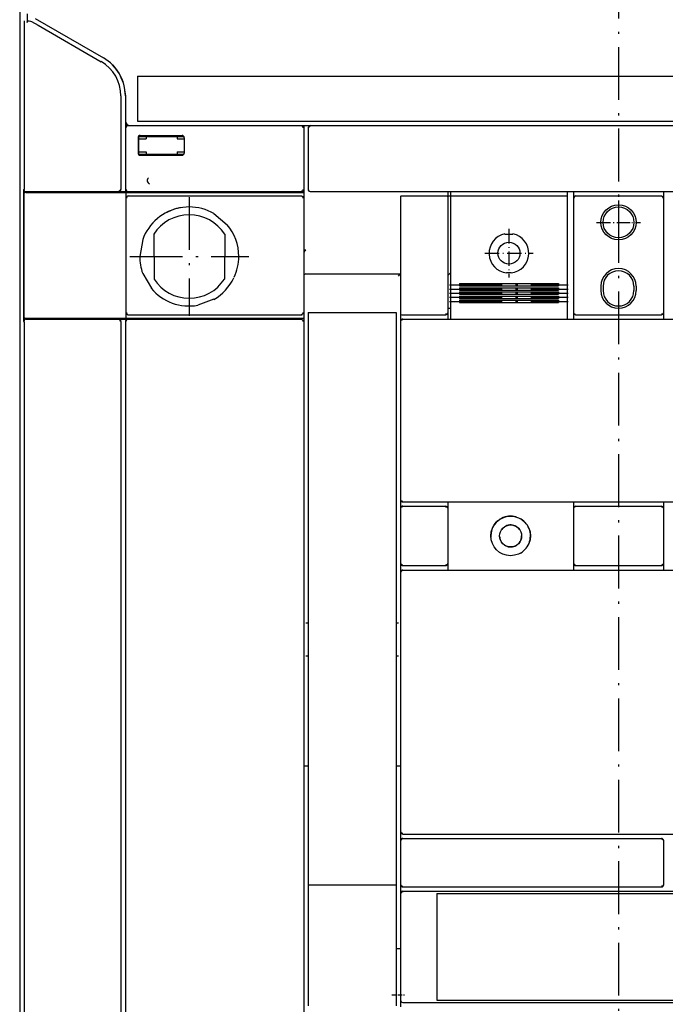
# Model space of a CAD drawing. Extents: x -1344 to 754, y -276 to 1012.
# Drawn here: x -1041 to -894, y 558 to 782 of the extents above; entities that cross this region are included whole.
import ezdxf

# ---------------------------------------------------------------- set-up
doc = ezdxf.new("R2010")
doc.units = 0
doc.linetypes.add('DASHDOT', pattern=[18.5, 12, -3, 0.5, -3])
doc.layers.get('0').update_dxf_attribs({"linetype": 'CONTINUOUS'})

msp = doc.modelspace()

# ---------------------------------------------------------------- linework, layer by layer
at = {"color": 7, "linetype": 'DASHDOT'}
msp.add_line((-905.09, 942.01), (-905.09, 442.11), dxfattribs=at)
at = {"color": 9}
for p, q in [((-1041.09, 864.19), (-1041.09, 504.19)), ((-1016.59, 757.69), (-977.09, 757.69)), ((-1016.59, 742.69), (-977.09, 742.69))]:
    msp.add_line(p, q, dxfattribs=at)
at = {"color": 134}
for p, q in [((-1041.09, 863.39), (-1041.09, 504.99)), ((-1040.21, 743.19), (-1040.21, 713.19)), ((-976.09, 723.99), (-954.59, 723.99)), ((-943.84, 672.18), (-917.66, 672.18)), ((-932.1, 672.19), (-894.84, 672.19)), ((-894.84, 672.18), (-866.34, 672.18))]:
    msp.add_line(p, q, dxfattribs=at)
at = {"color": 3}
for p, q in [((-1040.09, 781.47), (-1040.09, 743.19)), ((-1040.19, 741.99), (-1040.19, 714.39)), ((-1016.99, 742.49), (-976.59, 742.49)), ((-1016.99, 741.19), (-1016.99, 715.19)), ((-1016.49, 741.69), (-977.09, 741.69)), ((-976.59, 741.19), (-976.59, 715.19)), ((-1016.99, 713.89), (-976.59, 713.89)), ((-1016.49, 714.69), (-977.09, 714.69)), ((-1040.09, 713.08), (-1040.09, 505.54))]:
    msp.add_line(p, q, dxfattribs=at)
at = {"color": 3, "ltscale": 0.04868}
msp.add_line((-1039.38, 783.06), (-1039.38, 781.11), dxfattribs=at)
at = {"color": 2, "ltscale": 0.043308}
msp.add_line((-1038.4, 781.34), (-1036.9, 780.47), dxfattribs=at)
at = {"color": 150, "ltscale": 0.446236}
msp.add_line((-1037.55, 782), (-1022.09, 773.08), dxfattribs=at)
at = {"color": 2, "ltscale": 0.41301}
msp.add_line((-1036.9, 780.47), (-1022.59, 772.21), dxfattribs=at)
at = {"color": 7, "ltscale": 0.03258}
msp.add_line((-1018.09, 768.61), (-1017.58, 767.41), dxfattribs=at)
msp.add_line((-1018.09, 768.61), (-1017.58, 767.41), dxfattribs=at)
at = {"color": 7, "ltscale": 0.255}
msp.add_line((-1014.34, 768.89), (-1014.34, 758.69), dxfattribs=at)
at = {"color": 7}
for p, q in [((-1014.34, 768.89), (-795.84, 768.89)), ((-1014.34, 758.69), (-795.84, 758.69))]:
    msp.add_line(p, q, dxfattribs=at)
at = {"color": 2}
for p, q in [((-1018.09, 764.42), (-1018.09, 743.19)), ((-975.09, 757.69), (-793.59, 757.69)), ((-1037.19, 742.49), (-1016.99, 742.49)), ((-975.09, 742.69), (-793.59, 742.69)), ((-943.84, 741.49), (-943.84, 715.19)), ((-915.34, 741.19), (-915.34, 715.19)), ((-894.84, 741.19), (-894.84, 715.19)), ((-1037.19, 713.89), (-1016.99, 713.89)), ((-1018.09, 713.19), (-1018.09, 505.43)), ((-1017.09, 713.19), (-1017.09, 527.44)), ((-1016.59, 713.69), (-977.09, 713.69)), ((-976.59, 713.19), (-976.59, 528.19)), ((-954.09, 713.69), (-793.59, 713.69)), ((-943.84, 656.68), (-915.34, 656.68)), ((-915.34, 656.69), (-894.84, 656.69)), ((-894.84, 656.68), (-866.34, 656.68)), ((-954.09, 596.69), (-793.59, 596.69)), ((-954.09, 595.69), (-895.34, 595.69)), ((-954.09, 584.69), (-895.34, 584.69)), ((-946.34, 583.19), (-866.34, 583.19)), ((-946.33, 583.69), (-866.35, 583.69)), ((-946.34, 558.94), (-866.34, 558.94)), ((-946.33, 558.44), (-866.35, 558.44))]:
    msp.add_line(p, q, dxfattribs=at)
at = {"color": 150, "ltscale": 0.143164}
msp.add_line((-1017.09, 764.42), (-1017.09, 758.69), dxfattribs=at)
at = {"color": 134, "ltscale": 0.025}
for p, q in [((-1017.09, 758.69), (-1017.09, 757.69)), ((-909.09, 721.19), (-909.09, 720.19)), ((-908.59, 721.19), (-908.59, 720.19)), ((-901.59, 721.19), (-901.59, 720.19)), ((-901.09, 721.19), (-901.09, 720.19))]:
    msp.add_line(p, q, dxfattribs=at)
at = {"color": 134, "ltscale": 0.0125}
for p, q in [((-1017.09, 757.69), (-1017.09, 757.19)), ((-1012.34, 755.19), (-1012.34, 754.69)), ((-1005.34, 755.19), (-1005.34, 754.69)), ((-1012.34, 751.69), (-1012.34, 751.19)), ((-1005.34, 751.69), (-1005.34, 751.19)), ((-1017.09, 742.69), (-1016.59, 742.69)), ((-977.09, 742.69), (-976.59, 742.69)), ((-976.09, 612.19), (-975.59, 612.19)), ((-955.59, 612.19), (-955.09, 612.19))]:
    msp.add_line(p, q, dxfattribs=at)
at = {"color": 134, "ltscale": 0.012498}
for p, q in [((-1017.09, 757.69), (-1016.59, 757.69)), ((-976.59, 741.69), (-976.59, 741.19))]:
    msp.add_line(p, q, dxfattribs=at)
at = {"color": 9, "ltscale": 0.35}
for p, q in [((-1017.09, 757.19), (-1017.09, 743.19)), ((-976.59, 757.19), (-976.59, 743.19))]:
    msp.add_line(p, q, dxfattribs=at)
at = {"color": 9, "ltscale": 0.009345}
msp.add_line((-1016.85, 757.54), (-1016.97, 757.19), dxfattribs=at)
at = {"color": 9, "ltscale": 0.007374}
msp.add_line((-1016.59, 757.69), (-1016.85, 757.54), dxfattribs=at)
at = {"color": 150, "ltscale": 0.05}
for p, q in [((-977.09, 757.69), (-975.09, 757.69)), ((-954.59, 672.69), (-954.59, 670.69)), ((-954.59, 658.19), (-954.59, 656.19)), ((-954.59, 597.19), (-954.59, 595.19)), ((-954.59, 585.19), (-954.59, 583.19))]:
    msp.add_line(p, q, dxfattribs=at)
at = {"color": 9, "ltscale": 0.007158}
for p, q in [((-977.09, 757.69), (-976.85, 757.54)), ((-976.85, 742.84), (-977.09, 742.69))]:
    msp.add_line(p, q, dxfattribs=at)
at = {"color": 9, "ltscale": 0.00901}
msp.add_line((-976.85, 757.54), (-976.78, 757.19), dxfattribs=at)
at = {"color": 7, "ltscale": 0.0125}
msp.add_line((-976.59, 757.69), (-976.59, 757.19), dxfattribs=at)
at = {"color": 134, "ltscale": 0.0375}
for p, q in [((-976.59, 757.69), (-975.09, 757.69)), ((-1018.59, 742.69), (-1017.09, 742.69)), ((-943.84, 715.19), (-943.84, 713.69)), ((-894.84, 715.19), (-894.84, 713.69))]:
    msp.add_line(p, q, dxfattribs=at)
at = {"color": 150, "ltscale": 0.00714}
msp.add_line((-975.45, 757.44), (-975.59, 757.19), dxfattribs=at)
at = {"color": 150, "ltscale": 0.342502}
msp.add_line((-975.59, 757.19), (-975.59, 743.49), dxfattribs=at)
at = {"color": 150, "ltscale": 0.00888}
msp.add_line((-975.1, 757.52), (-975.45, 757.44), dxfattribs=at)
at = {"color": 150, "ltscale": 0.014336}
msp.add_line((-932.1, 757.69), (-931.53, 757.69), dxfattribs=at)
at = {"color": 9, "ltscale": 0.0875}
for p, q in [((-1014.22, 754.94), (-1014.22, 751.44)), ((-1003.72, 754.94), (-1003.72, 751.44))]:
    msp.add_line(p, q, dxfattribs=at)
at = {"color": 134, "ltscale": 0.09375}
msp.add_line((-1014.09, 755.06), (-1014.09, 751.31), dxfattribs=at)
at = {"color": 134, "ltscale": 0.04375}
for p, q in [((-1014.09, 754.69), (-1012.34, 754.69)), ((-1014.09, 751.69), (-1012.34, 751.69))]:
    msp.add_line(p, q, dxfattribs=at)
at = {"color": 134, "ltscale": 0.25}
msp.add_line((-1013.97, 755.19), (-1003.97, 755.19), dxfattribs=at)
at = {"color": 9, "ltscale": 0.2375}
for p, q in [((-1013.72, 755.44), (-1004.22, 755.44)), ((-1013.72, 750.94), (-1004.22, 750.94))]:
    msp.add_line(p, q, dxfattribs=at)
at = {"color": 134, "ltscale": 0.040625}
for p, q in [((-1005.34, 754.69), (-1003.72, 754.69)), ((-1005.34, 751.69), (-1003.72, 751.69))]:
    msp.add_line(p, q, dxfattribs=at)
at = {"color": 134, "ltscale": 0.250005}
msp.add_line((-1013.97, 751.19), (-1003.97, 751.19), dxfattribs=at)
at = {"color": 2, "ltscale": 0.001471}
for p, q in [((-1040.21, 743.19), (-1040.15, 743.19)), ((-1040.21, 713.19), (-1040.15, 713.19))]:
    msp.add_line(p, q, dxfattribs=at)
at = {"color": 2, "ltscale": 0.009396}
msp.add_line((-1018.21, 743.19), (-1018.34, 742.84), dxfattribs=at)
at = {"color": 134, "ltscale": 0.012502}
msp.add_line((-1017.09, 743.19), (-1017.09, 742.69), dxfattribs=at)
at = {"color": 9, "ltscale": 0.00912}
msp.add_line((-1016.94, 743.19), (-1016.85, 742.84), dxfattribs=at)
at = {"color": 2, "ltscale": 2.9e-05}
msp.add_line((-1011.6, 744.47), (-1011.6, 744.47), dxfattribs=at)
at = {"color": 9, "ltscale": 0.009428}
msp.add_line((-976.71, 743.19), (-976.85, 742.84), dxfattribs=at)
at = {"color": 7, "ltscale": 0.037502}
msp.add_line((-976.59, 743.19), (-976.59, 741.69), dxfattribs=at)
at = {"color": 150, "ltscale": 0.0075}
msp.add_line((-975.59, 743.49), (-975.59, 743.19), dxfattribs=at)
at = {"color": 150, "ltscale": 0.005351}
msp.add_line((-975.59, 743.19), (-975.45, 743.03), dxfattribs=at)
at = {"color": 150, "ltscale": 0.003509}
msp.add_line((-975.45, 743.03), (-975.34, 742.94), dxfattribs=at)
at = {"color": 134, "ltscale": 0.001465}
for p, q in [((-1039.71, 742.69), (-1039.65, 742.69)), ((-1039.71, 713.69), (-1039.65, 713.69))]:
    msp.add_line(p, q, dxfattribs=at)
at = {"color": 2, "ltscale": 0.0625}
for p, q in [((-1039.69, 742.49), (-1037.19, 742.49)), ((-1039.69, 713.89), (-1037.19, 713.89))]:
    msp.add_line(p, q, dxfattribs=at)
at = {"color": 2, "ltscale": 0.062491}
for p, q in [((-1039.65, 742.69), (-1037.15, 742.69)), ((-1039.65, 713.69), (-1037.15, 713.69))]:
    msp.add_line(p, q, dxfattribs=at)
at = {"color": 134, "ltscale": 0.004997}
for p, q in [((-1037.41, 742.69), (-1037.41, 742.49)), ((-1037.33, 742.69), (-1037.33, 742.49)), ((-1017.09, 742.69), (-1017.09, 742.49))]:
    msp.add_line(p, q, dxfattribs=at)
at = {"color": 2, "ltscale": 0.463927}
for p, q in [((-1037.15, 742.69), (-1018.59, 742.69)), ((-1037.15, 713.69), (-1018.59, 713.69))]:
    msp.add_line(p, q, dxfattribs=at)
at = {"color": 2, "ltscale": 0.007243}
msp.add_line((-1018.34, 742.84), (-1018.59, 742.69), dxfattribs=at)
at = {"color": 3, "ltscale": 0.032498}
for p, q in [((-1016.99, 742.49), (-1016.99, 741.19)), ((-1016.99, 715.19), (-1016.99, 713.89))]:
    msp.add_line(p, q, dxfattribs=at)
at = {"color": 3, "ltscale": 0.009346}
msp.add_line((-1016.75, 741.54), (-1016.87, 741.19), dxfattribs=at)
at = {"color": 9, "ltscale": 0.007375}
msp.add_line((-1016.85, 742.84), (-1016.59, 742.69), dxfattribs=at)
at = {"color": 3, "ltscale": 0.007374}
msp.add_line((-1016.49, 741.69), (-1016.75, 741.54), dxfattribs=at)
at = {"color": 1, "linetype": 'DASHDOT'}
for p, q in [((-1002.59, 741.44), (-1002.59, 714.44)), ((-1016.09, 727.94), (-989.09, 727.94)), ((-943.49, 721.52), (-916.49, 721.52)), ((-943.49, 720.55), (-916.49, 720.55)), ((-943.49, 719.59), (-916.49, 719.59)), ((-943.49, 718.66), (-916.49, 718.66)), ((-943.49, 717.73), (-916.49, 717.73))]:
    msp.add_line(p, q, dxfattribs=at)
at = {"color": 3, "ltscale": 0.007158}
for p, q in [((-977.09, 741.69), (-976.85, 741.54)), ((-976.85, 714.84), (-977.09, 714.69))]:
    msp.add_line(p, q, dxfattribs=at)
at = {"color": 3, "ltscale": 0.00901}
msp.add_line((-976.85, 741.54), (-976.78, 741.19), dxfattribs=at)
at = {"color": 3, "ltscale": 0.032501}
msp.add_line((-976.59, 742.49), (-976.59, 741.19), dxfattribs=at)
at = {"color": 150}
for p, q in [((-954.59, 741.49), (-954.59, 715.19)), ((-954.59, 713.19), (-954.59, 672.69)), ((-954.59, 656.19), (-954.59, 597.19)), ((-954.59, 583.19), (-954.59, 558.94))]:
    msp.add_line(p, q, dxfattribs=at)
at = {"color": 150, "ltscale": 0.001222}
msp.add_line((-954.39, 741.69), (-954.34, 741.69), dxfattribs=at)
at = {"color": 150, "ltscale": 0.249899}
msp.add_line((-954.34, 741.69), (-944.35, 741.69), dxfattribs=at)
at = {"color": 150, "ltscale": 0.007628}
msp.add_line((-944.35, 741.69), (-944.04, 741.69), dxfattribs=at)
at = {"color": 134, "ltscale": 0.029997}
msp.add_line((-943.84, 742.69), (-943.84, 741.49), dxfattribs=at)
at = {"color": 1, "ltscale": 0.015001}
for p, q in [((-943.84, 741.69), (-943.24, 741.69)), ((-943.84, 716.19), (-943.24, 716.19))]:
    msp.add_line(p, q, dxfattribs=at)
at = {"color": 1, "ltscale": 0.025}
for p, q in [((-943.24, 742.69), (-943.24, 741.69)), ((-916.74, 742.69), (-916.74, 741.69))]:
    msp.add_line(p, q, dxfattribs=at)
at = {"color": 1}
for p, q in [((-943.24, 741.69), (-916.74, 741.69)), ((-943.24, 740.23), (-943.24, 716.89)), ((-916.74, 740.23), (-916.74, 716.89)), ((-941.24, 721.79), (-918.74, 721.79)), ((-941.24, 721.26), (-918.74, 721.26)), ((-941.24, 720.83), (-918.74, 720.83)), ((-941.24, 720.29), (-918.74, 720.29)), ((-941.24, 719.88), (-918.74, 719.88)), ((-941.24, 719.36), (-918.74, 719.36)), ((-941.24, 718.94), (-918.74, 718.94)), ((-941.24, 718.43), (-918.74, 718.43)), ((-941.24, 718.02), (-918.74, 718.02)), ((-941.24, 717.5), (-918.74, 717.5))]:
    msp.add_line(p, q, dxfattribs=at)
at = {"color": 1, "ltscale": 0.036539}
for p, q in [((-943.24, 741.69), (-943.24, 740.23)), ((-916.74, 741.69), (-916.74, 740.23))]:
    msp.add_line(p, q, dxfattribs=at)
at = {"color": 134, "ltscale": 0.037498}
for p, q in [((-915.34, 742.69), (-915.34, 741.19)), ((-894.84, 742.69), (-894.84, 741.19))]:
    msp.add_line(p, q, dxfattribs=at)
at = {"color": 150, "ltscale": 0.009391}
msp.add_line((-915.09, 741.54), (-915.22, 741.19), dxfattribs=at)
at = {"color": 150, "ltscale": 0.007254}
msp.add_line((-914.84, 741.69), (-915.09, 741.54), dxfattribs=at)
at = {"color": 150, "ltscale": 0.4875}
msp.add_line((-914.84, 741.69), (-895.34, 741.69), dxfattribs=at)
at = {"color": 1, "linetype": 'DASHDOT', "ltscale": 0.249997}
for p, q in [((-905.09, 740.69), (-905.09, 730.69)), ((-910.09, 735.69), (-900.09, 735.69))]:
    msp.add_line(p, q, dxfattribs=at)
at = {"color": 150, "ltscale": 0.007255}
msp.add_line((-895.34, 741.69), (-895.09, 741.54), dxfattribs=at)
at = {"color": 150, "ltscale": 0.009058}
msp.add_line((-895.09, 741.54), (-895.01, 741.19), dxfattribs=at)
at = {"color": 3, "ltscale": 0.097539}
msp.add_line((-996.97, 737.68), (-994, 735.15), dxfattribs=at)
at = {"color": 134, "ltscale": 0.165836}
msp.add_line((-976.59, 735.99), (-976.59, 729.36), dxfattribs=at)
at = {"color": 1, "linetype": 'DASHDOT', "ltscale": 0.275}
for p, q in [((-929.99, 734.19), (-929.99, 723.19)), ((-935.49, 728.69), (-924.49, 728.69))]:
    msp.add_line(p, q, dxfattribs=at)
at = {"color": 1, "linetype": 'DASHDOT', "ltscale": 0.225151}
msp.add_line((-909.59, 735.69), (-900.59, 735.69), dxfattribs=at)
at = {"color": 3, "ltscale": 0.097559}
msp.add_line((-1013.14, 731.78), (-1013.84, 727.94), dxfattribs=at)
at = {"color": 134, "ltscale": 0.254204}
for p, q in [((-1010.64, 732.98), (-1010.59, 722.82)), ((-994.54, 732.98), (-994.59, 722.82))]:
    msp.add_line(p, q, dxfattribs=at)
at = {"color": 1, "ltscale": 0.002153}
msp.add_line((-930.93, 733.09), (-930.91, 733.01), dxfattribs=at)
at = {"color": 1, "ltscale": 0.045813}
msp.add_line((-930.91, 733.01), (-929.08, 733.01), dxfattribs=at)
at = {"color": 1, "ltscale": 0.002152}
msp.add_line((-929.06, 733.09), (-929.08, 733.01), dxfattribs=at)
at = {"color": 134, "ltscale": 0.012715}
msp.add_line((-976.08, 729.36), (-976.59, 729.36), dxfattribs=at)
at = {"color": 3, "ltscale": 0.097561}
msp.add_line((-1013.16, 724.09), (-1011.19, 720.73), dxfattribs=at)
at = {"color": 1, "ltscale": 0.020895}
msp.add_line((-943.24, 724.19), (-943.84, 723.61), dxfattribs=at)
at = {"color": 1, "ltscale": 0.001777}
for p, q in [((-930.49, 724.29), (-930.5, 724.22)), ((-929.49, 724.29), (-929.48, 724.22))]:
    msp.add_line(p, q, dxfattribs=at)
at = {"color": 1, "ltscale": 0.024988}
msp.add_line((-930.49, 724.29), (-929.49, 724.29), dxfattribs=at)
at = {"color": 1, "ltscale": 0.013287}
for p, q in [((-941.24, 721.79), (-941.24, 721.26)), ((-918.74, 721.79), (-918.74, 721.26))]:
    msp.add_line(p, q, dxfattribs=at)
at = {"color": 1, "ltscale": 0.013446}
for p, q in [((-941.24, 720.83), (-941.24, 720.29)), ((-918.74, 720.83), (-918.74, 720.29))]:
    msp.add_line(p, q, dxfattribs=at)
at = {"color": 1, "ltscale": 0.012991}
for p, q in [((-941.24, 719.88), (-941.24, 719.36)), ((-918.74, 719.88), (-918.74, 719.36))]:
    msp.add_line(p, q, dxfattribs=at)
at = {"color": 1, "ltscale": 0.01284}
for p, q in [((-941.24, 718.94), (-941.24, 718.43)), ((-918.74, 718.94), (-918.74, 718.43))]:
    msp.add_line(p, q, dxfattribs=at)
at = {"color": 3, "ltscale": 0.097597}
msp.add_line((-996.97, 718.21), (-1000.64, 716.86), dxfattribs=at)
at = {"color": 1, "ltscale": 0.034174}
for p, q in [((-943.24, 716.89), (-943.24, 715.52)), ((-916.74, 716.89), (-916.74, 715.52))]:
    msp.add_line(p, q, dxfattribs=at)
at = {"color": 1, "ltscale": 0.013107}
for p, q in [((-941.24, 718.02), (-941.24, 717.5)), ((-918.74, 718.02), (-918.74, 717.5))]:
    msp.add_line(p, q, dxfattribs=at)
at = {"color": 134, "ltscale": 0.005002}
for p, q in [((-1037.41, 713.89), (-1037.41, 713.69)), ((-1037.33, 713.89), (-1037.33, 713.69)), ((-1017.09, 713.89), (-1017.09, 713.69))]:
    msp.add_line(p, q, dxfattribs=at)
at = {"color": 3, "ltscale": 0.00912}
msp.add_line((-1016.84, 715.19), (-1016.75, 714.84), dxfattribs=at)
at = {"color": 3, "ltscale": 0.007375}
msp.add_line((-1016.75, 714.84), (-1016.49, 714.69), dxfattribs=at)
at = {"color": 3, "ltscale": 0.009428}
msp.add_line((-976.71, 715.19), (-976.85, 714.84), dxfattribs=at)
at = {"color": 3, "ltscale": 0.0325}
msp.add_line((-976.59, 715.19), (-976.59, 713.89), dxfattribs=at)
at = {"color": 134, "ltscale": 0.017502}
msp.add_line((-976.59, 713.89), (-976.59, 713.19), dxfattribs=at)
at = {"color": 230}
for p, q in [((-975.59, 715.19), (-955.59, 715.19)), ((-975.59, 714.19), (-975.59, 585.19)), ((-955.59, 714.19), (-955.59, 585.19)), ((-975.59, 585.19), (-955.59, 585.19)), ((-975.59, 585.19), (-975.59, 557.62)), ((-955.59, 585.19), (-955.59, 557.62))]:
    msp.add_line(p, q, dxfattribs=at)
at = {"color": 230, "ltscale": 0.025}
for p, q in [((-975.59, 715.19), (-975.59, 714.19)), ((-955.59, 715.19), (-955.59, 714.19)), ((-955.59, 570.69), (-954.59, 570.69))]:
    msp.add_line(p, q, dxfattribs=at)
at = {"color": 150, "ltscale": 0.00625}
msp.add_line((-954.59, 715.19), (-954.59, 714.94), dxfattribs=at)
at = {"color": 150, "ltscale": 0.043752}
msp.add_line((-954.59, 714.94), (-954.59, 713.19), dxfattribs=at)
at = {"color": 2, "ltscale": 0.25}
msp.add_line((-954.34, 714.69), (-944.34, 714.69), dxfattribs=at)
at = {"color": 2, "ltscale": 0.009462}
for p, q in [((-943.99, 714.94), (-944.35, 714.81)), ((-943.99, 657.94), (-944.35, 657.81))]:
    msp.add_line(p, q, dxfattribs=at)
at = {"color": 2, "ltscale": 0.007302}
for p, q in [((-943.84, 715.19), (-943.99, 714.94)), ((-943.84, 658.19), (-943.99, 657.94))]:
    msp.add_line(p, q, dxfattribs=at)
at = {"color": 1, "ltscale": 0.045821}
for p, q in [((-943.24, 715.52), (-943.24, 713.69)), ((-916.74, 715.52), (-916.74, 713.69))]:
    msp.add_line(p, q, dxfattribs=at)
at = {"color": 2, "ltscale": 0.007229}
for p, q in [((-915.34, 715.19), (-915.2, 714.94)), ((-915.2, 670.94), (-915.34, 670.69)), ((-915.34, 658.19), (-915.2, 657.94))]:
    msp.add_line(p, q, dxfattribs=at)
at = {"color": 134, "ltscale": 0.037502}
msp.add_line((-915.34, 715.19), (-915.34, 713.69), dxfattribs=at)
at = {"color": 2, "ltscale": 0.009029}
for p, q in [((-915.2, 714.94), (-914.84, 714.86)), ((-895.34, 671.02), (-894.99, 670.94)), ((-915.2, 657.94), (-914.84, 657.86))]:
    msp.add_line(p, q, dxfattribs=at)
at = {"color": 2, "ltscale": 0.4875}
for p, q in [((-914.84, 714.69), (-895.34, 714.69)), ((-914.84, 671.19), (-895.34, 671.19)), ((-914.84, 657.69), (-895.34, 657.69))]:
    msp.add_line(p, q, dxfattribs=at)
at = {"color": 2, "ltscale": 0.009375}
for p, q in [((-894.99, 714.94), (-895.34, 714.81)), ((-894.99, 657.94), (-895.34, 657.81))]:
    msp.add_line(p, q, dxfattribs=at)
at = {"color": 2, "ltscale": 0.007228}
for p, q in [((-894.84, 715.19), (-894.99, 714.94)), ((-894.99, 670.94), (-894.84, 670.69)), ((-894.84, 658.19), (-894.99, 657.94))]:
    msp.add_line(p, q, dxfattribs=at)
at = {"color": 2, "ltscale": 0.007244}
msp.add_line((-1018.59, 713.69), (-1018.34, 713.54), dxfattribs=at)
at = {"color": 134, "ltscale": 0.05}
msp.add_line((-1018.59, 713.69), (-1016.59, 713.69), dxfattribs=at)
at = {"color": 2, "ltscale": 0.00905}
msp.add_line((-1018.34, 713.54), (-1018.26, 713.19), dxfattribs=at)
at = {"color": 2, "ltscale": 0.009344}
msp.add_line((-1016.85, 713.54), (-1016.97, 713.19), dxfattribs=at)
at = {"color": 2, "ltscale": 0.007375}
msp.add_line((-1016.59, 713.69), (-1016.85, 713.54), dxfattribs=at)
at = {"color": 2, "ltscale": 0.007158}
msp.add_line((-977.09, 713.69), (-976.85, 713.54), dxfattribs=at)
at = {"color": 2, "ltscale": 0.009009}
msp.add_line((-976.85, 713.54), (-976.78, 713.19), dxfattribs=at)
at = {"color": 150, "ltscale": 0.007171}
for p, q in [((-954.45, 713.44), (-954.59, 713.19)), ((-954.59, 672.69), (-954.45, 672.44)), ((-954.59, 658.19), (-954.45, 657.94)), ((-954.59, 597.19), (-954.45, 596.94)), ((-954.59, 585.19), (-954.45, 584.94))]:
    msp.add_line(p, q, dxfattribs=at)
at = {"color": 150, "ltscale": 0.009305}
msp.add_line((-954.1, 713.57), (-954.45, 713.44), dxfattribs=at)
at = {"color": 134, "ltscale": 0.000134}
for p, q in [((-954.1, 713.69), (-954.09, 713.69)), ((-954.1, 671.19), (-954.09, 671.19)), ((-954.1, 656.69), (-954.09, 656.69)), ((-954.1, 595.69), (-954.09, 595.69)), ((-954.1, 583.69), (-954.09, 583.69))]:
    msp.add_line(p, q, dxfattribs=at)
at = {"color": 150, "ltscale": 0.00893}
for p, q in [((-954.45, 672.44), (-954.1, 672.36)), ((-954.45, 657.94), (-954.1, 657.86)), ((-954.45, 596.94), (-954.1, 596.86)), ((-954.45, 584.94), (-954.1, 584.86))]:
    msp.add_line(p, q, dxfattribs=at)
at = {"color": 134, "ltscale": 0.25625}
msp.add_line((-954.09, 672.19), (-943.84, 672.19), dxfattribs=at)
at = {"color": 134, "ltscale": 6.7e-05}
for p, q in [((-954.09, 672.19), (-954.09, 672.19)), ((-954.09, 657.69), (-954.09, 657.69)), ((-954.09, 596.69), (-954.09, 596.69)), ((-954.09, 584.69), (-954.09, 584.69))]:
    msp.add_line(p, q, dxfattribs=at)
at = {"color": 134, "ltscale": 0.037422}
for p, q in [((-943.84, 672.19), (-943.84, 670.69)), ((-894.84, 672.19), (-894.84, 670.69))]:
    msp.add_line(p, q, dxfattribs=at)
at = {"color": 134, "ltscale": 0.037465}
msp.add_line((-915.34, 672.19), (-915.34, 670.69), dxfattribs=at)
at = {"color": 150, "ltscale": 0.007172}
for p, q in [((-954.45, 670.94), (-954.59, 670.69)), ((-954.45, 656.44), (-954.59, 656.19)), ((-954.45, 595.44), (-954.59, 595.19)), ((-954.45, 583.44), (-954.59, 583.19))]:
    msp.add_line(p, q, dxfattribs=at)
at = {"color": 150, "ltscale": 0.3125}
msp.add_line((-954.59, 670.69), (-954.59, 658.19), dxfattribs=at)
at = {"color": 150, "ltscale": 0.009304}
for p, q in [((-954.1, 671.07), (-954.45, 670.94)), ((-954.1, 656.57), (-954.45, 656.44)), ((-954.1, 595.57), (-954.45, 595.44)), ((-954.1, 583.57), (-954.45, 583.44))]:
    msp.add_line(p, q, dxfattribs=at)
at = {"color": 2, "ltscale": 0.24375}
for p, q in [((-954.09, 671.19), (-944.34, 671.19)), ((-954.09, 657.69), (-944.34, 657.69))]:
    msp.add_line(p, q, dxfattribs=at)
at = {"color": 2, "ltscale": 0.012114}
msp.add_line((-953.68, 671.19), (-953.2, 671.19), dxfattribs=at)
at = {"color": 2, "ltscale": 0.009152}
msp.add_line((-944.35, 671.02), (-943.99, 670.94), dxfattribs=at)
at = {"color": 2, "ltscale": 0.007303}
msp.add_line((-943.99, 670.94), (-943.84, 670.69), dxfattribs=at)
at = {"color": 2, "ltscale": 0.3125}
for p, q in [((-943.84, 670.69), (-943.84, 658.19)), ((-915.34, 670.69), (-915.34, 658.19)), ((-894.84, 670.69), (-894.84, 658.19))]:
    msp.add_line(p, q, dxfattribs=at)
at = {"color": 2, "ltscale": 0.009374}
msp.add_line((-914.84, 671.07), (-915.2, 670.94), dxfattribs=at)
at = {"color": 132, "ltscale": 4.3e-05}
msp.add_line((-926.46, 667.44), (-926.46, 667.44), dxfattribs=at)
at = {"color": 132, "ltscale": 0.009299}
msp.add_line((-934.09, 664.44), (-934.08, 664.06), dxfattribs=at)
at = {"color": 134, "ltscale": 0.037552}
for p, q in [((-943.84, 658.19), (-943.84, 656.69)), ((-894.84, 658.19), (-894.84, 656.69))]:
    msp.add_line(p, q, dxfattribs=at)
at = {"color": 134, "ltscale": 0.037566}
msp.add_line((-915.34, 658.19), (-915.34, 656.69), dxfattribs=at)
at = {"color": 2, "ltscale": 0.25625}
msp.add_line((-954.09, 656.69), (-943.84, 656.69), dxfattribs=at)
at = {"color": 3, "ltscale": 0.0125}
for p, q in [((-976.09, 644.69), (-975.59, 644.69)), ((-955.59, 644.69), (-955.09, 644.69))]:
    msp.add_line(p, q, dxfattribs=at)
at = {"color": 150, "ltscale": 0.0125}
for p, q in [((-976.09, 637.19), (-975.59, 637.19)), ((-955.59, 637.19), (-955.09, 637.19))]:
    msp.add_line(p, q, dxfattribs=at)
at = {"color": 2, "ltscale": 0.0125}
for p, q in [((-976.59, 612.19), (-976.09, 612.19)), ((-955.09, 612.19), (-954.59, 612.19))]:
    msp.add_line(p, q, dxfattribs=at)
at = {"color": 150, "ltscale": 0.25}
msp.add_line((-954.59, 595.19), (-954.59, 585.19), dxfattribs=at)
at = {"color": 3, "ltscale": 0.009375}
msp.add_line((-895.34, 595.57), (-894.99, 595.44), dxfattribs=at)
at = {"color": 3, "ltscale": 0.007228}
for p, q in [((-894.99, 595.44), (-894.84, 595.19)), ((-894.84, 585.19), (-894.99, 584.94))]:
    msp.add_line(p, q, dxfattribs=at)
at = {"color": 3, "ltscale": 0.25}
msp.add_line((-894.84, 595.19), (-894.84, 585.19), dxfattribs=at)
at = {"color": 3, "ltscale": 0.009029}
msp.add_line((-894.99, 584.94), (-895.34, 584.86), dxfattribs=at)
at = {"color": 2, "ltscale": 0.193977}
msp.add_line((-954.09, 583.69), (-946.33, 583.69), dxfattribs=at)
at = {"color": 132}
msp.add_line((-946.34, 583.19), (-946.34, 558.94), dxfattribs=at)
at = {"color": 1, "linetype": 'DASHDOT', "ltscale": 0.075}
msp.add_line((-956.59, 560.19), (-953.59, 560.19), dxfattribs=at)
at = {"color": 150, "ltscale": 0.0375}
msp.add_line((-954.59, 558.94), (-954.59, 557.44), dxfattribs=at)
at = {"color": 150, "ltscale": 0.010142}
msp.add_line((-954.59, 558.94), (-954.43, 558.57), dxfattribs=at)
at = {"color": 2, "ltscale": 0.194028}
msp.add_line((-954.09, 558.44), (-946.33, 558.44), dxfattribs=at)
at = {"color": 2}
for points in [[(-1039.38, 781.11), (-1039.36, 781.24), (-1039.31, 781.34), (-1039.21, 781.43), (-1039.09, 781.48), (-1038.94, 781.5), (-1038.61, 781.44), (-1038.4, 781.34)], [(-1039.38, 781.11), (-1039.36, 781.24), (-1039.31, 781.34), (-1039.21, 781.43), (-1039.09, 781.48), (-1038.94, 781.5), (-1038.61, 781.44), (-1038.4, 781.34)], [(-1040.21, 743.19), (-1040.19, 743.05), (-1040.13, 742.92), (-1040.03, 742.81), (-1039.91, 742.73), (-1039.71, 742.69)], [(-1040.15, 743.19), (-1040.13, 743.05), (-1040.07, 742.92), (-1039.97, 742.81), (-1039.85, 742.73), (-1039.65, 742.69)], [(-1039.71, 713.69), (-1039.85, 713.67), (-1039.98, 713.61), (-1040.09, 713.51), (-1040.16, 713.39), (-1040.21, 713.19)], [(-1039.65, 713.69), (-1039.79, 713.67), (-1039.92, 713.61), (-1040.03, 713.51), (-1040.11, 713.39), (-1040.15, 713.19)]]:
    msp.add_lwpolyline(points, dxfattribs=at)
at = {"color": 7}
for points in [[(-1020.04, 771.47), (-1019.57, 770.94), (-1019.14, 770.38), (-1018.95, 770.12)], [(-1020.04, 771.47), (-1019.57, 770.94), (-1019.14, 770.38), (-1018.95, 770.12)], [(-1018.95, 770.12), (-1018.61, 769.58), (-1018.29, 769.03), (-1018.09, 768.61)], [(-1018.95, 770.12), (-1018.61, 769.58), (-1018.29, 769.03), (-1018.09, 768.61)], [(-1017.58, 767.41), (-1017.43, 766.74), (-1017.09, 764.42)], [(-1017.58, 767.41), (-1017.43, 766.74), (-1017.09, 764.42)]]:
    msp.add_lwpolyline(points, dxfattribs=at)
at = {"color": 150}
msp.add_lwpolyline([(-976.09, 729.36), (-976.21, 729.32), (-976.31, 729.26), (-976.4, 729.14), (-976.55, 728.8), (-976.59, 728.47)], dxfattribs=at)
msp.add_lwpolyline([(-976.09, 729.36), (-976.21, 729.32), (-976.31, 729.26), (-976.4, 729.14), (-976.55, 728.8), (-976.59, 728.47)], dxfattribs=at)
at = {"color": 3}
msp.add_lwpolyline([(-955.09, 723.49), (-954.76, 723.82), (-954.59, 723.99)], dxfattribs=at)
msp.add_lwpolyline([(-955.09, 723.49), (-954.76, 723.82), (-954.59, 723.99)], dxfattribs=at)
at = {"color": 132}
for points in [[(-928.35, 668.76), (-928.77, 668.86), (-929.19, 668.92), (-929.61, 668.94), (-930.04, 668.91), (-930.46, 668.85), (-930.87, 668.75), (-931.27, 668.61), (-931.66, 668.43), (-932.03, 668.22), (-932.37, 667.97), (-932.69, 667.7), (-932.99, 667.39), (-933.25, 667.05), (-933.48, 666.7), (-933.68, 666.32), (-933.84, 665.93), (-933.96, 665.52), (-934.04, 665.1), (-934.09, 664.44)], [(-927.59, 665.93), (-927.79, 666.17), (-928.03, 666.39), (-928.29, 666.57), (-928.57, 666.72), (-928.86, 666.83), (-929.17, 666.9), (-929.49, 666.93), (-929.81, 666.93), (-930.12, 666.88), (-930.42, 666.79), (-930.72, 666.67), (-930.99, 666.51), (-931.24, 666.31), (-931.47, 666.09), (-931.62, 665.9)], [(-925.09, 664.44), (-925.11, 664.86), (-925.17, 665.28), (-925.27, 665.7), (-925.41, 666.1), (-925.59, 666.49), (-925.8, 666.85), (-926.04, 667.2), (-926.32, 667.52), (-926.62, 667.82), (-926.96, 668.08), (-927.33, 668.33)], [(-932.08, 664.22), (-932.04, 663.91), (-931.95, 663.61), (-931.83, 663.31), (-931.66, 663.04), (-931.47, 662.79), (-931.25, 662.56), (-931, 662.37), (-930.72, 662.21), (-930.43, 662.08), (-930.13, 661.99), (-929.81, 661.95), (-929.5, 661.94), (-929.18, 661.97), (-928.87, 662.04), (-928.57, 662.15), (-928.29, 662.3), (-928.03, 662.48), (-927.8, 662.69), (-927.59, 662.94), (-927.42, 663.2), (-927.28, 663.49), (-927.18, 663.79), (-927.11, 664.1), (-927.09, 664.41), (-927.09, 664.44)], [(-927.34, 660.54), (-926.98, 660.77), (-926.65, 661.03), (-926.34, 661.32), (-926.06, 661.64), (-925.81, 661.99), (-925.6, 662.36), (-925.42, 662.74), (-925.28, 663.14), (-925.18, 663.56), (-925.12, 663.98), (-925.09, 664.44)]]:
    msp.add_lwpolyline(points, dxfattribs=at)
at = {"color": 134}
for radius in [4, 3.5]:
    msp.add_circle((-905.09, 735.69), radius, dxfattribs=at)
at = {"color": 1}
msp.add_circle((-929.99, 728.69), 2.5, dxfattribs=at)
at = {"color": 132}
for centre, radius in [((-929.59, 664.44), 4.5), ((-929.59, 664.43), 2.5)]:
    msp.add_circle(centre, radius, dxfattribs=at)
at = {"color": 2}
for centre, radius, start, end in [((-1027.09, 764.42), 9, 0.0003, 59.9997), ((-1011.38, 745.19), 0.752, 125.2783, 252.9556), ((-1018.59, 743.19), 0.5, 320.6813, 0), ((-1039.69, 741.99), 0.5, 89.9994, 180.0006), ((-1018.59, 743.19), 0.5, 270, 286.9129), ((-1039.69, 714.39), 0.5, 180, 270.0027), ((-944.34, 715.19), 0.5, 269.9995, 310.8456), ((-914.84, 715.19), 0.5, 225.5912, 270.0005), ((-895.34, 715.19), 0.5, 269.9995, 310.8047), ((-1018.59, 713.19), 0.5, 73.0871, 90), ((-1018.59, 713.19), 0.5, 0, 44.2808), ((-1016.59, 713.19), 0.5, 142.233, 180), ((-1016.59, 713.19), 0.5, 90, 106.3966), ((-977.09, 713.19), 0.5, 72.648, 89.9991), ((-977.09, 713.19), 0.5, 0.0008, 46.105), ((-944.34, 670.69), 0.5, 44.5205, 89.9996), ((-914.84, 670.69), 0.5, 89.9968, 132.5369), ((-895.34, 670.69), 0.5, 44.3617, 90.0032), ((-914.84, 658.19), 0.5, 224.3617, 270.0032), ((-944.34, 658.19), 0.5, 269.9968, 312.5356), ((-895.34, 658.19), 0.5, 269.9968, 312.5369)]:
    msp.add_arc(centre, radius, start, end, dxfattribs=at)
at = {"color": 134}
for centre, radius, start, end in [((-1027.09, 764.42), 10, 0.0014, 60), ((-1002.59, 727.94), 9.5, 32.0733, 147.9267), ((-905.09, 721.19), 4, 0, 180), ((-1002.59, 727.94), 9.5, 212.637, 327.363), ((-905.09, 721.19), 3.5, 0, 180), ((-905.09, 720.19), 4, 180, 360), ((-905.09, 720.19), 3.5, 180, 360)]:
    msp.add_arc(centre, radius, start, end, dxfattribs=at)
at = {"color": 150}
for centre, radius, start, end in [((-1027.09, 764.42), 10, 0.0003, 60.0002), ((-1016.09, 758.69), 1, 180.0065, 269.9936), ((-975.09, 757.19), 0.5, 160.02, 179.9996), ((-975.09, 757.19), 0.5, 90.0015, 136.0099), ((-975.09, 743.19), 0.5, 180.0023, 262.2974), ((-954.39, 741.49), 0.2, 89.9994, 180.0006), ((-944.04, 741.49), 0.2, 359.825, 90.174), ((-914.84, 741.19), 0.5, 138.7443, 180.0043), ((-914.84, 741.19), 0.5, 89.9968, 110.3673), ((-895.34, 741.19), 0.5, 69.6327, 90.0032), ((-895.34, 741.19), 0.5, 359.9957, 45.5867), ((-976.09, 723.49), 0.5, 90, 180), ((-954.34, 714.94), 0.25, 180, 270), ((-954.09, 713.19), 0.5, 90.6182, 122.5277), ((-954.09, 713.19), 0.5, 89.9994, 121.6712), ((-954.09, 672.69), 0.5, 231.4367, 269.6898), ((-954.09, 672.69), 0.5, 231.7222, 270), ((-954.09, 670.69), 0.5, 90.6186, 122.5282), ((-954.09, 670.69), 0.5, 89.9994, 121.6712), ((-954.09, 658.19), 0.5, 231.4363, 269.6894), ((-954.09, 658.19), 0.5, 231.7222, 270), ((-954.09, 656.19), 0.5, 90.6182, 122.5277), ((-954.09, 656.19), 0.5, 89.9994, 121.6712), ((-954.09, 597.19), 0.5, 231.4367, 269.6898), ((-954.09, 597.19), 0.5, 231.7222, 270), ((-954.09, 595.19), 0.5, 90.6182, 122.5277), ((-954.09, 595.19), 0.5, 89.9994, 121.6712), ((-954.09, 585.19), 0.5, 231.4363, 269.6894), ((-954.09, 585.19), 0.5, 231.7222, 270), ((-954.09, 583.19), 0.5, 90.6182, 122.5277), ((-954.09, 583.19), 0.5, 89.9994, 121.6712), ((-954.09, 558.94), 0.5, 227.8703, 269.6607)]:
    msp.add_arc(centre, radius, start, end, dxfattribs=at)
at = {"color": 9}
for centre, start, end in [((-1016.59, 757.19), 149.2145, 180.0006), ((-977.09, 757.19), 0, 40.296), ((-1013.72, 754.94), 90.0007, 179.9994), ((-1004.22, 754.94), 0.0006, 89.9993), ((-1013.72, 751.44), 180.0006, 269.9993), ((-1004.22, 751.44), 270, 359.9994), ((-1016.59, 743.19), 180, 215.1374), ((-977.09, 743.19), 327.3871, 0.0006)]:
    msp.add_arc(centre, 0.5, start, end, dxfattribs=at)
at = {"color": 3}
for centre, radius, start, end in [((-1016.49, 741.19), 0.5, 142.1718, 179.9867), ((-1016.49, 741.19), 0.5, 90.0008, 106.4884), ((-977.09, 741.19), 0.5, 69.1777, 90.0032), ((-977.09, 741.19), 0.5, 359.9956, 47.5409), ((-1002.59, 727.94), 11.25, 99.9915, 160.0015), ((-1002.59, 727.94), 11.25, 59.9996, 120), ((-1002.59, 727.94), 11.25, 359.9996, 39.9995), ((-1002.59, 727.94), 11.25, 180.001, 200.0008), ((-1002.59, 727.94), 11.25, 335.2895, 0.0013), ((-1002.59, 727.94), 11.25, 299.9968, 334.424), ((-1002.59, 727.94), 11.25, 220.0004, 279.9992), ((-1016.49, 715.19), 0.5, 180.0131, 221.3635), ((-1016.49, 715.19), 0.5, 253.5116, 269.9993), ((-977.09, 715.19), 0.5, 270.0007, 287.3517), ((-977.09, 715.19), 0.5, 319.5615, 359.999), ((-895.34, 595.19), 0.5, 47.4701, 89.9993), ((-895.34, 585.19), 0.5, 270.0007, 315.6327)]:
    msp.add_arc(centre, radius, start, end, dxfattribs=at)
at = {"color": 1}
for start, end in [(101.9808, 263.521), (276.479, 78.0192)]:
    msp.add_arc((-929.99, 728.69), 4.5, start, end, dxfattribs=at)

doc.saveas('drawing.dxf')
